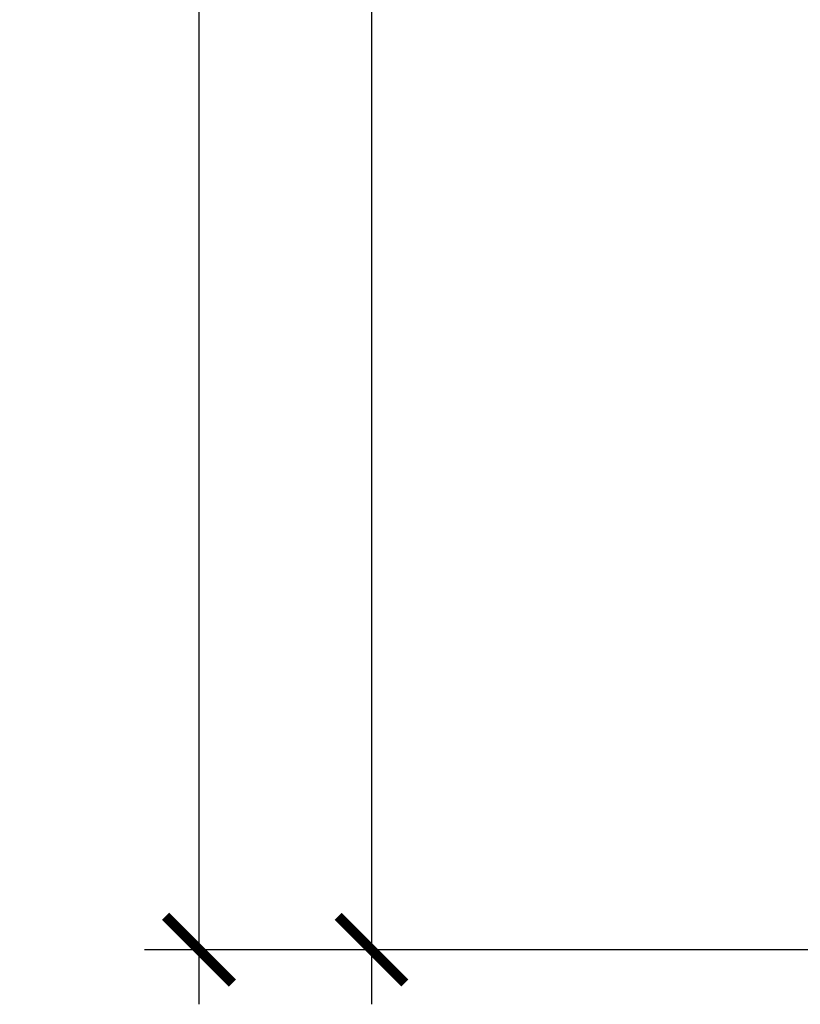
# Model space of a CAD drawing. Units: millimetres. Extents: x -533889 to -62763, y -292783 to 93076.
# Drawn here: x -330840 to -329553, y -252404 to -250781 of the extents above; entities that cross this region are included whole.
import ezdxf

# ---------------------------------------------------------------- set-up
doc = ezdxf.new("R2010")
doc.units = ezdxf.units.MM
doc.layers.add('Размеры', color=250, linetype='Continuous', lineweight=15)
doc.styles.add('GOST 2.304', font='CS_Gost2304.shx', dxfattribs={"width": 0.8})
doc.dimstyles.new('Standard 50', dxfattribs={"dimtxt": 200, "dimasz": 110, "dimexe": 90, "dimexo": 70, "dimgap": 60, "dimtad": 1, "dimdec": 0, "dimrnd": 5, "dimzin": 1, "dimtxsty": 'GOST 2.304', "dimblk": 'ARCHTICK', "dimcen": 150, "dimdle": 90, "dimclrd": 256, "dimclre": 256, "dimclrt": 256, "dimadec": 0, "dimazin": 0, "dimtfac": 1, "dimtdec": 0, "dimtmove": 1, "dimatfit": 3, "dimldrblk": 'ARCHTICK', "dimfxl": 50, "dimarcsym": 0})

# ---------------------------------------------------------------- blocks, each defined once
blk = doc.blocks.new('_ArchTick')
at = {"color": 0, "linetype": 'ByBlock', "const_width": 0.15}
blk.add_lwpolyline([(-0.5, -0.5), (0.5, 0.5)], dxfattribs=at)
blk = doc.blocks.new('*D1844')
at = {"layer": 'DEFPOINTS', "color": 0}
for p in [(-328226.7, -238829.5), (-330259.9, -252314.3), (-328216.7, -252314.3)]:
    blk.add_point(p, dxfattribs=at)
at = {"layer": 'Размеры', "lineweight": -2}
for p, q in [((-330259.9, -238739.5), (-330259.9, -252404.3)), ((-328296.7, -238829.5), (-330349.9, -238829.5)), ((-328286.7, -252314.3), (-330349.9, -252314.3))]:
    blk.add_line(p, q, dxfattribs=at)
at = {"layer": 'Размеры', "lineweight": -2, "xscale": 110, "yscale": 110, "zscale": 110}
for p, rotation in [((-330259.9, -238829.5), 90), ((-330259.9, -252314.3), 270)]:
    blk.add_blockref('_ArchTick', p, dxfattribs=dict(at, rotation=rotation))
at = {"layer": 'Размеры', "insert": (-330424, -245571.9), "char_height": 200, "attachment_point": 5, "rotation": 90, "style": 'GOST 2.304'}
blk.add_mtext('13485', dxfattribs=at)
blk = doc.blocks.new('*D1845')
at = {"layer": 'DEFPOINTS', "color": 0}
for p in [(-328520.2, -238729.5), (-330544.2, -252314.3), (-328346.7, -252314.3)]:
    blk.add_point(p, dxfattribs=at)
at = {"layer": 'Размеры', "lineweight": -2}
for p, q in [((-330544.2, -238639.5), (-330544.2, -252404.3)), ((-328590.2, -238729.5), (-330634.2, -238729.5)), ((-328416.7, -252314.3), (-330634.2, -252314.3))]:
    blk.add_line(p, q, dxfattribs=at)
at = {"layer": 'Размеры', "lineweight": -2, "xscale": 110, "yscale": 110, "zscale": 110}
for p, rotation in [((-330544.2, -238729.5), 90), ((-330544.2, -252314.3), 270)]:
    blk.add_blockref('_ArchTick', p, dxfattribs=dict(at, rotation=rotation))
at = {"layer": 'Размеры', "insert": (-330708.4, -245521.9), "char_height": 200, "attachment_point": 5, "rotation": 90, "style": 'GOST 2.304'}
blk.add_mtext('13535', dxfattribs=at)

msp = doc.modelspace()

# ---------------------------------------------------------------- dimensions: what is measured, and where the dimension line sits
at = {"layer": 'Размеры'}
dim = msp.add_linear_dim(base=(-330544.234, -252314.338), p1=(-328520.213, -238729.463), p2=(-328346.666, -252314.338), angle=90, text='13535', dimstyle='Standard 50', override={"dimscale": 1, "dimlfac": 1, "dimtxsty": 'GOST 2.304', "dimblk1": 'ArchTick', "dimblk2": 'ArchTick', "dimsah": 1, "dimfxl": 2, "dimtolj": 0}, dxfattribs=at)
dim.commit()
dim.dimension.update_dxf_attribs({"geometry": '*D1845', "text_midpoint": (-330708.376, -245521.901)})
dim = msp.add_linear_dim(base=(-330259.889, -252314.338), p1=(-328226.668, -238829.463), p2=(-328216.666, -252314.338), angle=90, dimstyle='Standard 50', override={"dimscale": 1, "dimfxl": 2}, dxfattribs=at)
dim.commit()
dim.dimension.update_dxf_attribs({"geometry": '*D1844', "text_midpoint": (-330424.031, -245571.901)})

doc.saveas('drawing.dxf')
